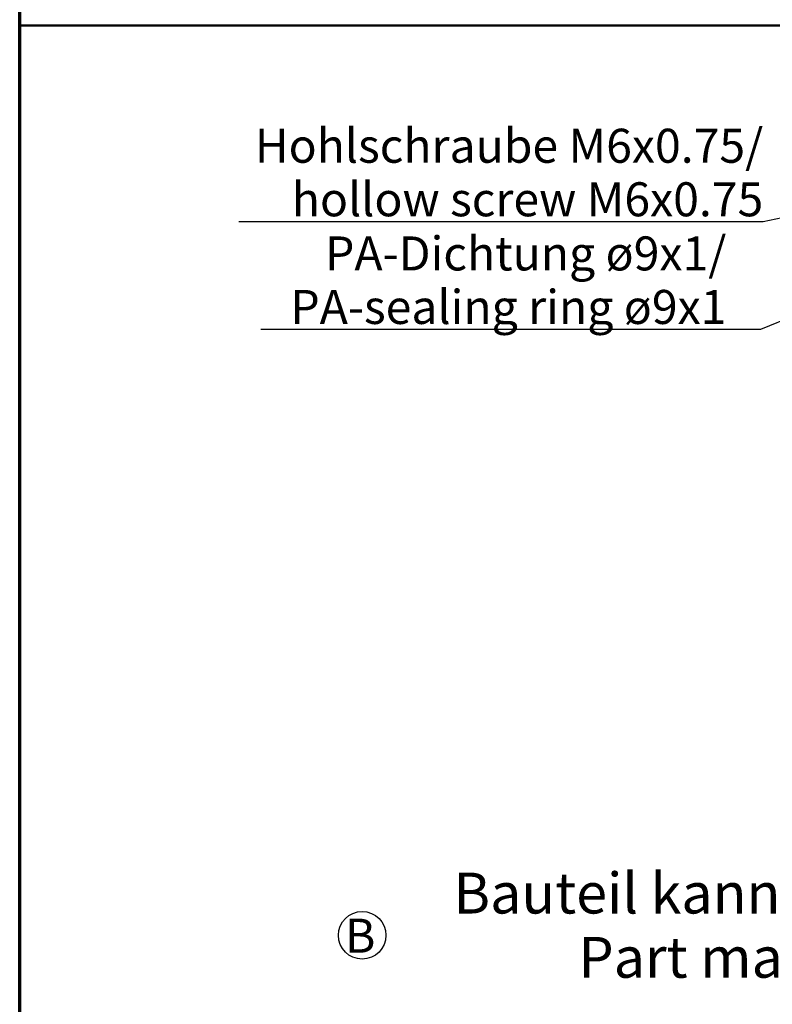
# Model space of a CAD drawing. Units: millimetres. Extents: x 0 to 105, y 0 to 149.
# Drawn here: x 5 to 33, y 33 to 69 of the extents above; entities that cross this region are included whole.
import ezdxf
from ezdxf.enums import TextEntityAlignment as Align

# ---------------------------------------------------------------- set-up
doc = ezdxf.new("R2010")
doc.units = ezdxf.units.MM
doc.header["$LTSCALE"] = 0.5
for name, color, linetype, lineweight in [('Rahmen (ISO)', 7, 'Continuous', 70), ('Skizziergeometrie (ISO)', 7, 'Continuous', 25), ('Symbol (ISO)', 7, 'Continuous', 25), ('Titel (ISO)', 7, 'Continuous', 50)]:
    doc.layers.add(name, color=color, linetype=linetype, lineweight=lineweight)
doc.styles.add('Notiztext (DIN)', font='arial.ttf')
doc.styles.add('Textstil100', font='txt')
doc.styles.add('Textstil102', font='txt')
doc.styles.add('Textstil104', font='arial.ttf')
doc.styles.add('Textstil89', font='txt')
doc.styles.add('Textstil90', font='txt')
doc.styles.add('Textstil91', font='txt')
doc.dimstyles.new('Standard - Methode 2a (DIN)$7', dxfattribs={"dimscale": 0.5, "dimtxt": 2.5, "dimasz": 2.5, "dimexe": 3.175, "dimexo": 0.8, "dimgap": 0.8, "dimtad": 1, "dimtih": 1, "dimtoh": 1, "dimrnd": 1e-08, "dimtxsty": 'Notiztext (DIN)', "dimcen": 0.09, "dimdle": 10, "dimclrd": 256, "dimclre": 256, "dimclrt": 256, "dimazin": 2, "dimtfac": 1.4, "dimtmove": 0, "dimatfit": 3, "dimfxl": 1, "dimtolj": 1, "dimlwd": -1, "dimlwe": -1, "dimarcsym": 0})

# ---------------------------------------------------------------- blocks, each defined once
blk = doc.blocks.new('Ränder Standardrahmen')
at = {"layer": 'Rahmen (ISO)', "flags": 128}
blk.add_lwpolyline([(10, 10), (10, 287), (200, 287), (200, 10), (10, 10)], dxfattribs=at)
blk = doc.blocks.new('Schriftfelder perma_schriftfeld')
at = {"layer": 'Titel (ISO)', "insert": (232.513, 179.942), "char_height": 3, "width": 132.50992, "attachment_point": 2, "line_spacing_factor": 0.944221, "style": 'Notiztext (DIN)'}
blk.add_mtext('\\fArial|b1|i0;\\H3.0000;Bauteil kann in Details geringfügig von der Zeichnung abweichen./\\P\\fArial|b1|i1;\\H3.0000;Part may be slightly different than shown in the drawing.', dxfattribs=at)
at = {"layer": 'Titel (ISO)'}
for tag, p, height, style in [('Maßstab_001', (258.319, 164.879), 3, 'Textstil91'), ('Artikelnummer_neu_001', (156.549, 158.861), 3.5, 'Textstil89'), ('Status6_001', (140.36, 140.813), 1.8, 'Textstil102'), ('Änderungen6_001', (150.37, 141.062), 1.8, 'Textstil102'), ('Datum6_001', (172.411, 140.825), 1.8, 'Textstil102'), ('Kontroll_Datum_001', (205.411, 140.825), 1.8, 'Textstil102'), ('Änderungen5_001', (149.071, 136.812), 1.8, 'Textstil102'), ('Status5_001', (140.36, 136.563), 1.8, 'Textstil102'), ('Datum5_001', (172.411, 136.575), 1.8, 'Textstil102'), ('Status4_001', (140.36, 132.313), 1.8, 'Textstil102'), ('Änderungen4_001', (151, 132.313), 1.8, 'Textstil102'), ('Datum4_001', (172.411, 132.325), 1.8, 'Textstil102'), ('Änderungen3_001', (148.587, 128.078), 1.8, 'Textstil102'), ('Blattnummer_001', (318.571, 125.08), 5, 'Textstil104'), ('Status3_001', (140.325, 128.063), 1.8, 'Textstil102'), ('Datum3_001', (172.42, 128.075), 1.8, 'Textstil102'), ('Änderungen2_001', (147.475, 123.813), 1.8, 'Textstil102'), ('Status2_001', (140.325, 123.813), 1.8, 'Textstil102'), ('Datum2_001', (172.42, 123.825), 1.8, 'Textstil102'), ('Projekt_001', (194.596, 120.771), 4, 'Textstil100'), ('Blattgröße_001', (317.415, 119.911), 2.5, 'Notiztext (DIN)'), ('Änderungen1_001', (150.51, 119.812), 1.8, 'Textstil102'), ('Status1_001', (140.325, 119.563), 1.8, 'Textstil102'), ('Datum1_001', (172.42, 119.575), 1.8, 'Textstil102'), ('Ers._für_001', (209.086, 114.964), 2.5, 'Textstil90'), ('Zeichnungsnummer_001', (267.502, 114.964), 2.5, 'Textstil90')]:
    blk.add_attdef(tag, p, '', height=height, dxfattribs=dict(at, style=style))
for tag, height, style, p in [('Material', 3, 'Textstil91', (310.836, 165.963)), ('Änderungen8', 1.8, 'Textstil102', (158.626, 150.213)), ('Status8', 1.8, 'Textstil102', (141.263, 150.213)), ('Datum8', 1.8, 'Textstil102', (177.313, 150.213)), ('Name8', 1.8, 'Textstil102', (187.363, 150.213)), ('Änderungen7', 1.8, 'Textstil102', (158.626, 145.963)), ('Status7', 1.8, 'Textstil102', (141.263, 145.963)), ('Datum7', 1.8, 'Textstil102', (177.313, 145.963)), ('Name7', 1.8, 'Textstil102', (187.363, 145.963)), ('Benennung', 4, 'Textstil100', (274.013, 122.738))]:
    blk.add_attdef(tag, text='', height=height, dxfattribs=dict(at, style=style)).set_placement(p, align=Align.MIDDLE_CENTER)
at = {"layer": 'Titel (ISO)', "style": 'Textstil90'}
blk.add_attdef('Artikelnummer_alt', text='', height=2.5, dxfattribs=at).set_placement((164.813, 156.338), align=Align.TOP_CENTER)

msp = doc.modelspace()

# ---------------------------------------------------------------- linework, layer by layer
at = {"layer": 'Skizziergeometrie (ISO)', "lineweight": 50}
msp.add_line((5.0393, 69.0623), (99.8537, 69.0623), dxfattribs=at)
at = {"layer": 'Skizziergeometrie (ISO)'}
msp.add_circle((17.5955, 35.6262), 0.875, dxfattribs=at)

# ---------------------------------------------------------------- block references
at = {"xscale": 0.5, "yscale": 0.5, "zscale": 0.5}
for name, p in [('Ränder Standardrahmen', (0, 0)), ('Schriftfelder perma_schriftfeld', (-63.7564, -52.0441))]:
    msp.add_blockref(name, p, dxfattribs=at)

# ---------------------------------------------------------------- texts
at = {"layer": 'Symbol (ISO)', "char_height": 1.25, "attachment_point": 9, "line_spacing_factor": 0.944221, "style": 'Notiztext (DIN)'}
for s, insert, width in [('{\\fArial|b1|i0;\\H1.2500;Hohlschraube M6x0.75/\\P\\fArial|b1|i1;\\H1.2500;hollow screw M6x0.75}', (32.3455, 62.0533), 19.414061), ('{\\fArial|b1|i0;\\H1.2500;PA-Dichtung ø9x1/\\P\\fArial|b1|i1;\\H1.2500;PA-sealing ring ø9x1}', (30.991, 58.0956), 17.272294)]:
    msp.add_mtext(s, dxfattribs=dict(at, insert=insert, width=width))
at = {"layer": 'Symbol (ISO)', "insert": (16.9609, 36.236), "char_height": 1.25, "attachment_point": 1, "style": 'Notiztext (DIN)'}
msp.add_mtext('{\\fArial|b1|i0;\\H1.2500;B}', dxfattribs=at)

# ---------------------------------------------------------------- leaders
at = {"layer": 'Symbol (ISO)', "annotation_type": 0, "has_hookline": 1, "hookline_direction": 1}
for points, text_width in [([(39.4721, 63.3967), (32.3455, 61.845)], 19.2838), ([(39.678, 60.9583), (32.241, 57.8872), (30.991, 57.8872)], 17.1231)]:
    msp.add_leader(points, dimstyle='Standard - Methode 2a (DIN)$7', override={"dimasz": 2.5, "dimgap": 0, "dimtad": 1, "dimldrblk": 'DotSmall'}, dxfattribs=dict(at, text_width=text_width))

doc.saveas('drawing.dxf')
